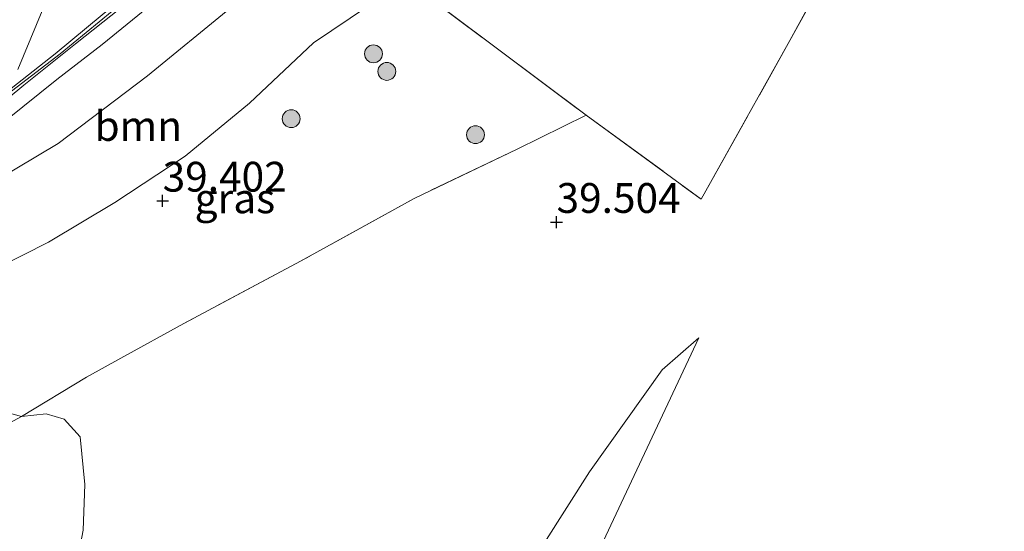
# Model space of a CAD drawing. Units: metres. Extents: x 179990 to 190010, y 325000 to 331253.
# Drawn here: x 180042 to 180124, y 328396 to 328439 of the extents above; entities that cross this region are included whole.
import ezdxf
from ezdxf.enums import TextEntityAlignment as Align

# ---------------------------------------------------------------- set-up
doc = ezdxf.new("R2010")
doc.units = ezdxf.units.M
doc.linetypes.add('IE-TERREINAFSCHEIDING', pattern=[10, 8, -2])
doc.layers.get('0').update_dxf_attribs({"lineweight": 25})
for name, color, linetype, lineweight in [('B-ME-GR-BOOM-GV-B6', 93, 'Continuous', 18), ('B-ME-GR-BOOM-S-B1', 93, 'Continuous', 18), ('B-ME-GW-HOOGTEPUNT-S-B1', 10, 'Continuous', 25), ('B-ME-GW-KRUINLIJN-L-B1', 93, 'Continuous', 18), ('B-ME-GW-TEENLIJN-L-B1', 93, 'Continuous', 18), ('B-ME-IE-GRASLAND-GV-B6', 93, 'Continuous', 18), ('B-ME-IE-GRONDWERKLIJN-GROND_INGERICHT-GV-B6', 253, 'Continuous', 18), ('B-ME-IE-TERREINAFSCHEIDING-RASTERHEKWERK-L-B1', 8, 'IE-TERREINAFSCHEIDING', 18), ('B-ME-VH-VERH_SOORT-BETON-OVERIG-GV-B6', 8, 'IE-TERREINAFSCHEIDING-NATUURLIJK-HOUTWAL', 18), ('B-ME-VH-VERH_SOORT-BITUMEN-GV-B6', 8, 'IE-TERREINAFSCHEIDING-NATUURLIJK-HOUTWAL', 18)]:
    doc.layers.add(name, color=color, linetype=linetype, lineweight=lineweight)
doc.styles.add('NLCS-ISO', font='NLCS-ISO.TTF')
doc.linetypes.add('IE-TERREINAFSCHEIDING-NATUURLIJK-HOUTWAL', pattern='A,7,-1.5,[67,NLCS.SHX,S=0.75,R=45,X=0,Y=0],-1.5,7,-1.5,[70,NLCS.SHX,S=0.75,R=0,X=0,Y=0],-1.5', length=20)

# ---------------------------------------------------------------- blocks, each defined once
blk = doc.blocks.new('d60cz_FeatureWriter_4_18_FMEBLOCK4')
at = {"layer": 'B-ME-GW-TEENLIJN-L-B1'}
blk.add_polyline3d([(-34.768, 40.785, 39.432), (-34.45, 42.105, 39.406), (-29.232, 61.655, 39.443), (-27.973, 65.253, 39.471), (-24.05, 72.579, 39.434), (-20.32, 77.222, 39.369), (-16.91, 80.171, 39.332), (-14.155, 82.002, 39.452), (-8.933, 85.497, 39.554), (-4.038, 88.537, 39.886), (10.021, 96.886, 39.723)], dxfattribs=at)
blk = doc.blocks.new('d60cz_FeatureWriter_4_18_FMEBLOCK30')
at = {"layer": 'B-ME-GW-TEENLIJN-L-B1'}
blk.add_polyline3d([(-34.768, 40.785, 39.432), (-34.45, 42.105, 39.406), (-29.232, 61.655, 39.443), (-27.973, 65.253, 39.471), (-24.05, 72.579, 39.434), (-20.32, 77.222, 39.369), (-16.91, 80.171, 39.332), (-14.155, 82.002, 39.452), (-8.933, 85.497, 39.554), (-4.038, 88.537, 39.886), (10.021, 96.886, 39.723)], dxfattribs=at)
blk = doc.blocks.new('boom')
blk.add_hatch(color=256).paths.add_polyline_path([(-0.75, 0, 1), (0.75, 0, 1)])
blk.add_circle((0, 0), 0.75)
blk = doc.blocks.new('hoogtepunt')
for p, q in [((-0.5, 0), (0.5, 0)), ((0, 0.5), (0, -0.5))]:
    blk.add_line(p, q)

msp = doc.modelspace()

# ---------------------------------------------------------------- linework, layer by layer
at = {"layer": 'B-ME-GR-BOOM-GV-B6'}
msp.add_polyline3d([(180069.322, 328446.767, 39.829), (180073.976, 328442.625, 39.778), (180066.206, 328437.37, 40.037), (180060.827, 328432.306, 40.092), (180055.445, 328427.861, 40.148), (180049.523, 328423.99, 39.963), (180043.969, 328420.658, 40.019), (180035.326, 328416.278, 40.166), (180030.139, 328413.897, 39.751), (180030.73, 328420.58, 39.886), (180044.789, 328428.929, 39.723), (180052.275, 328434.615, 39.843), (180059.197, 328440.25, 39.853), (180066.381, 328446.197, 39.843), (180068.3, 328447.677, 39.84), (180069.322, 328446.767, 39.829)], dxfattribs=at)
at = {"layer": 'B-ME-GW-KRUINLIJN-L-B1'}
for points in [[(180044.959, 328436.47, 42.296), (180051.502, 328441.849, 42.263), (180058.591, 328447.6, 42.235), (180065.129, 328452.871, 42.235), (180074.196, 328460.246, 42.268), (180085.176, 328469.069, 42.254), (180096.33, 328478.178, 42.258), (180106.297, 328486.205, 42.235), (180115.578, 328493.765, 42.244), (180126.527, 328502.654, 42.179), (180132.397, 328507.732, 42.179), (180137.44, 328513.101, 42.189), (180141.525, 328518.717, 42.193), (180143.843, 328522.755, 42.193), (180146.3, 328527.766, 42.212), (180150.495, 328537.229, 42.221), (180155.809, 328549.106, 42.217), (180160.45, 328559.868, 42.221), (180162.534, 328565.294, 42.231), (180165.398, 328576.13, 42.235), (180169.701, 328592.268, 42.207), (180174.301, 328609.605, 42.212), (180176.839, 328619.384, 42.189), (180178.465, 328625.117, 42.189)], [(180044.663, 328434.307, 42.231), (180048.464, 328437.248, 42.217), (180056.407, 328443.722, 42.138), (180064.795, 328450.559, 42.102), (180067.302, 328452.601, 42.091), (180083.931, 328466.064, 42.124), (180098.589, 328477.952, 42.156), (180110.357, 328487.807, 42.161), (180111.526, 328488.766, 42.163)], [(180044.959, 328436.47, 42.296), (180040.125, 328432.774, 42.551), (180036.172, 328430.812, 42.643), (180029.292, 328427.925, 42.568), (180018.221, 328423.709, 42.568), (180012.552, 328420.912, 42.599), (180008.635, 328417.284, 42.669), (180003.813, 328410.569, 42.691), (180000, 328402.542, 42.685)], [(180044.959, 328436.47, 42.296), (180040.125, 328432.774, 42.551), (180036.172, 328430.812, 42.643), (180029.292, 328427.925, 42.568), (180018.221, 328423.709, 42.568), (180012.552, 328420.912, 42.599), (180008.635, 328417.284, 42.669), (180003.813, 328410.569, 42.691), (180000, 328402.542, 42.685)], [(180044.663, 328434.307, 42.231), (180040.389, 328430.858, 42.379), (180036.602, 328429.022, 42.425), (180031.91, 328426.809, 42.443), (180022.601, 328423.374, 42.452), (180016.384, 328420.575, 42.517), (180014.204, 328419.283, 42.563), (180011.204, 328416.749, 42.563), (180009.522, 328415.007, 42.563), (180007.636, 328412.644, 42.572), (180004.205, 328406.105, 42.572), (180000, 328396.992, 42.581)], [(180044.663, 328434.307, 42.231), (180040.389, 328430.858, 42.379), (180036.602, 328429.022, 42.425), (180031.91, 328426.809, 42.443), (180022.601, 328423.374, 42.452), (180016.384, 328420.575, 42.517), (180014.204, 328419.283, 42.563), (180011.204, 328416.749, 42.563), (180009.522, 328415.007, 42.563), (180007.636, 328412.644, 42.572), (180004.205, 328406.105, 42.572), (180000, 328396.992, 42.581)], [(180045.582, 328389.713, 39.871), (180046.866, 328396.489, 39.973), (180047.01, 328400.328, 39.936), (180046.617, 328404.329, 39.659), (180045.288, 328405.807, 39.28), (180043.759, 328406.253, 39.197), (180041.696, 328406.036, 39.142), (180039.34, 328406.683, 39.299), (180036.15, 328408.977, 39.594), (180034.075, 328411.029, 39.991), (180031.917, 328413.122, 39.917), (180030.139, 328413.897, 39.751), (180028.322, 328413.97, 39.373), (180025.313, 328413.293, 38.967), (180020.252, 328410.541, 38.819), (180015.402, 328406.759, 38.782), (180013.07, 328403.073, 38.764), (180011.238, 328398.317, 38.533), (180010.922, 328395.798, 38.533), (180011.678, 328393.367, 38.524), (180015.961, 328387.447, 38.385), (180023.142, 328379.892, 38.302), (180030.357, 328373.658, 38.339), (180033.218, 328371.321, 38.422)], [(180098.544, 328412.624, 38.924), (180095.487, 328409.943, 39.388), (180089.367, 328401.37, 39.486), (180083.66, 328392.418, 39.472), (180079.387, 328387.545, 39.491), (180077.96, 328386.943, 39.556), (180071.723, 328385.196, 39.551), (180062.187, 328382.24, 39.774), (180055.98, 328380.008, 39.918), (180045.756, 328376.629, 39.973), (180042.007, 328375.561, 39.908), (180040.099, 328374.963, 39.76), (180038.155, 328374.91, 39.528), (180037.634, 328375.888, 39.528), (180038.316, 328377.956, 39.532), (180042.053, 328383.61, 39.704), (180045.582, 328389.713, 39.871)]]:
    msp.add_polyline3d(points, dxfattribs=at)
at = {"layer": 'B-ME-GW-TEENLIJN-L-B1'}
for points in [[(180044.789, 328428.929, 39.723), (180052.275, 328434.615, 39.843), (180059.197, 328440.25, 39.853), (180066.381, 328446.197, 39.843), (180068.3, 328447.677, 39.84), (180076.461, 328453.964, 39.825), (180089.653, 328464.191, 39.788), (180099.394, 328472.406, 39.792), (180110.241, 328481.995, 39.802), (180113.967, 328485.871, 39.811), (180115.32, 328487.007, 39.816), (180117.121, 328487.542, 39.769), (180119.987, 328489.155, 39.82), (180126.441, 328494.987, 39.871), (180130.29, 328498.193, 39.886)], [(180033.218, 328371.321, 38.422), (180035.751, 328369.092, 38.042), (180041.124, 328369.1, 38.097), (180051.335, 328372.68, 38.176), (180062.049, 328376.939, 38.241), (180076.086, 328381.515, 38.329), (180082.317, 328384.513, 38.413), (180086.092, 328386.458, 38.817), (180089.648, 328393.698, 38.831), (180098.544, 328412.624, 38.924)]]:
    msp.add_polyline3d(points, dxfattribs=at)
at = {"layer": 'B-ME-IE-GRASLAND-GV-B6'}
for points in [[(180041.392, 328435.133, 42.463), (180044.06, 328441.586, 42.301), (180045.29, 328441.097, 42.317), (180052.609, 328457.604, 41.583), (180051.756, 328458.797, 41.468), (180055.303, 328463.067, 41.542), (180054.528, 328461.78, 41.492), (180053.731, 328460.372, 41.52)], [(180053.731, 328460.372, 41.52), (180058.356, 328456.084, 41.875), (180058.899, 328455.537, 41.742), (180058.304, 328455.085, 41.748), (180053.791, 328451.686, 41.752), (180051.418, 328449.536, 41.775), (180049.42, 328447.349, 41.799), (180047.368, 328444.607, 41.961), (180046.29, 328442.213, 42.128), (180051.549, 328447.166, 42.203), (180059.346, 328453.366, 42.235), (180060.531, 328454.3, 42.236), (180063.24, 328451.826, 42.31), (180063.326, 328451.756, 42.281), (180062.914, 328451.421, 42.282), (180056.362, 328446.115, 42.286), (180048.464, 328439.716, 42.305), (180044.527, 328436.469, 42.263), (180040.453, 328433.229, 42.541)], [(180039.398, 328431.797, 42.599), (180041.905, 328433.82, 42.594), (180046.222, 328437.284, 42.537), (180056.74, 328445.649, 42.286), (180063.292, 328450.955, 42.282), (180063.809, 328451.376, 42.28), (180064.795, 328450.559, 42.102), (180056.407, 328443.722, 42.138), (180048.464, 328437.248, 42.217), (180044.663, 328434.307, 42.231), (180040.389, 328430.858, 42.379)], [(180039.398, 328431.797, 42.599), (180041.905, 328433.82, 42.594), (180046.222, 328437.284, 42.537), (180056.74, 328445.649, 42.286), (180063.292, 328450.955, 42.282), (180063.809, 328451.376, 42.28), (180064.795, 328450.559, 42.102), (180056.407, 328443.722, 42.138), (180048.464, 328437.248, 42.217), (180044.663, 328434.307, 42.231), (180040.389, 328430.858, 42.379)], [(180040.389, 328430.858, 42.379), (180044.663, 328434.307, 42.231), (180048.464, 328437.248, 42.217), (180056.407, 328443.722, 42.138), (180064.795, 328450.559, 42.102), (180068.3, 328447.677, 39.84), (180066.381, 328446.197, 39.843), (180059.197, 328440.25, 39.853), (180052.275, 328434.615, 39.843), (180044.789, 328428.929, 39.723), (180030.73, 328420.58, 39.886)], [(180040.389, 328430.858, 42.379), (180044.663, 328434.307, 42.231), (180048.464, 328437.248, 42.217), (180056.407, 328443.722, 42.138), (180064.795, 328450.559, 42.102), (180068.3, 328447.677, 39.84), (180066.381, 328446.197, 39.843), (180059.197, 328440.25, 39.853), (180052.275, 328434.615, 39.843), (180044.789, 328428.929, 39.723), (180030.73, 328420.58, 39.886)], [(180089.085, 328431.312, 39.825), (180083.298, 328428.467, 39.746), (180074.658, 328424.317, 39.755), (180065.107, 328419.053, 39.63), (180055.321, 328413.82, 39.634), (180050.036, 328410.928, 39.523), (180047.167, 328409.333, 39.113), (180041.696, 328406.036, 39.142), (180039.34, 328406.683, 39.299), (180036.15, 328408.977, 39.594), (180034.075, 328411.029, 39.991), (180031.917, 328413.122, 39.917), (180030.139, 328413.897, 39.751), (180035.326, 328416.278, 40.166), (180043.969, 328420.658, 40.019), (180049.523, 328423.99, 39.963), (180055.445, 328427.861, 40.148), (180060.827, 328432.306, 40.092), (180066.206, 328437.37, 40.037), (180073.976, 328442.625, 39.778), (180089.085, 328431.312, 39.825)], [(180041.696, 328406.036, 39.142), (180035.768, 328402.801, 37.721), (180033.196, 328405.098, 37.887), (180029.137, 328407.717, 38.007), (180030.139, 328413.897, 39.751), (180031.917, 328413.122, 39.917), (180034.075, 328411.029, 39.991), (180036.15, 328408.977, 39.594), (180039.34, 328406.683, 39.299), (180041.696, 328406.036, 39.142)]]:
    msp.add_polyline3d(points, dxfattribs=at)
at = {"layer": 'B-ME-IE-GRONDWERKLIJN-GROND_INGERICHT-GV-B6'}
for points in [[(180138.235, 328464.425, 39.347), (180138.799, 328459.719, 39.235), (180139.191, 328456.083, 39.328), (180129.017, 328456.942, 39.509), (180117.06, 328457.419, 39.639), (180112.41, 328448.93, 39.528), (180106.208, 328437.569, 39.537), (180098.745, 328424.27, 39.537), (180089.085, 328431.312, 39.825), (180073.976, 328442.625, 39.778), (180069.322, 328446.767, 39.829), (180085.305, 328459.979, 40.087), (180103.264, 328474.068, 40.096), (180113.126, 328481.963, 39.912), (180115.104, 328485.96, 39.825), (180121.393, 328480.463, 39.76), (180127.524, 328474.618, 39.611), (180131.026, 328471.208, 39.463), (180138.235, 328464.425, 39.347)], [(180045.582, 328389.713, 39.871), (180046.866, 328396.489, 39.973), (180047.01, 328400.328, 39.936), (180046.617, 328404.329, 39.659), (180045.288, 328405.807, 39.28), (180043.759, 328406.253, 39.197), (180041.696, 328406.036, 39.142), (180047.167, 328409.333, 39.113), (180050.036, 328410.928, 39.523), (180055.321, 328413.82, 39.634), (180065.107, 328419.053, 39.63), (180074.658, 328424.317, 39.755), (180083.298, 328428.467, 39.746), (180089.085, 328431.312, 39.825), (180098.745, 328424.27, 39.537), (180106.208, 328437.569, 39.537), (180112.41, 328448.93, 39.528), (180117.06, 328457.419, 39.639), (180129.017, 328456.942, 39.509)], [(180045.582, 328389.713, 39.871), (180046.866, 328396.489, 39.973), (180047.01, 328400.328, 39.936), (180046.617, 328404.329, 39.659), (180045.288, 328405.807, 39.28), (180043.759, 328406.253, 39.197), (180041.696, 328406.036, 39.142), (180047.167, 328409.333, 39.113), (180050.036, 328410.928, 39.523), (180055.321, 328413.82, 39.634), (180065.107, 328419.053, 39.63), (180074.658, 328424.317, 39.755), (180083.298, 328428.467, 39.746), (180089.085, 328431.312, 39.825), (180098.745, 328424.27, 39.537), (180106.208, 328437.569, 39.537), (180112.41, 328448.93, 39.528), (180117.06, 328457.419, 39.639), (180129.017, 328456.942, 39.509)], [(180089.648, 328393.698, 38.831), (180098.544, 328412.624, 38.924), (180095.487, 328409.943, 39.388), (180089.367, 328401.37, 39.486), (180083.66, 328392.418, 39.472)], [(180089.648, 328393.698, 38.831), (180098.544, 328412.624, 38.924), (180095.487, 328409.943, 39.388), (180089.367, 328401.37, 39.486), (180083.66, 328392.418, 39.472)], [(180083.66, 328392.418, 39.472), (180089.367, 328401.37, 39.486), (180095.487, 328409.943, 39.388), (180098.544, 328412.624, 38.924), (180089.648, 328393.698, 38.831)], [(180034.292, 328393.342, 37.167), (180036.622, 328397.44, 37.185), (180036.935, 328400.579, 37.536), (180035.768, 328402.801, 37.721), (180041.696, 328406.036, 39.142), (180043.759, 328406.253, 39.197), (180045.288, 328405.807, 39.28), (180046.617, 328404.329, 39.659), (180047.01, 328400.328, 39.936), (180046.866, 328396.489, 39.973), (180045.582, 328389.713, 39.871)]]:
    msp.add_polyline3d(points, dxfattribs=at)
at = {"layer": 'B-ME-IE-TERREINAFSCHEIDING-RASTERHEKWERK-L-B1'}
for points in [[(180089.085, 328431.312, 39.825), (180098.745, 328424.27, 39.537), (180106.208, 328437.569, 39.537), (180112.41, 328448.93, 39.528), (180117.06, 328457.419, 39.639), (180129.017, 328456.942, 39.509)], [(180063.809, 328451.376, 42.28), (180064.795, 328450.559, 42.102), (180068.3, 328447.677, 39.84), (180069.322, 328446.767, 39.829), (180073.976, 328442.625, 39.778), (180089.085, 328431.312, 39.825), (180083.298, 328428.467, 39.746), (180074.658, 328424.317, 39.755), (180065.107, 328419.053, 39.63), (180055.321, 328413.82, 39.634), (180050.036, 328410.928, 39.523), (180047.167, 328409.333, 39.113)], [(180047.167, 328409.333, 39.113), (180041.696, 328406.036, 39.142), (180035.768, 328402.801, 37.721), (180030.172, 328399.592, 36.964), (180029.137, 328407.717, 38.007), (180030.139, 328413.897, 39.751), (180030.73, 328420.58, 39.886)]]:
    msp.add_polyline3d(points, dxfattribs=at)
at = {"layer": 'B-ME-VH-VERH_SOORT-BETON-OVERIG-GV-B6'}
msp.add_polyline3d([(180063.809, 328451.376, 42.28), (180063.292, 328450.955, 42.282), (180056.74, 328445.649, 42.286), (180046.222, 328437.284, 42.537), (180041.905, 328433.82, 42.594), (180039.398, 328431.797, 42.599), (180040.125, 328432.774, 42.551), (180040.453, 328433.229, 42.541), (180044.527, 328436.469, 42.263), (180048.464, 328439.716, 42.305), (180056.362, 328446.115, 42.286), (180062.914, 328451.421, 42.282), (180063.326, 328451.756, 42.281), (180063.544, 328451.593, 42.235), (180063.809, 328451.376, 42.28)], dxfattribs=at)
at = {"layer": 'B-ME-VH-VERH_SOORT-BITUMEN-GV-B6'}
msp.add_polyline3d([(180039.986, 328439.829, 42.224), (180042, 328441, 42.127), (180045.207, 328446.702, 41.685), (180043.256, 328447.606, 41.539), (180044.038, 328449.87, 41.264), (180044.119, 328450.242, 41.223), (180044.033, 328450.902, 41.186), (180043.73, 328451.591, 41.161), (180043.481, 328451.817, 41.131), (180045.309, 328453.385, 41.128), (180047.546, 328455.523, 41.172), (180049.445, 328457.39, 41.258), (180050.325, 328458.428, 41.434), (180050.34, 328457.386, 41.343), (180046.16, 328446.261, 41.757), (180044.06, 328441.586, 42.301), (180041.392, 328435.133, 42.463)], dxfattribs=at)
msp.add_polyline3d([(180039.986, 328439.829, 42.224), (180042, 328441, 42.127), (180045.207, 328446.702, 41.685), (180043.256, 328447.606, 41.539), (180044.038, 328449.87, 41.264), (180044.119, 328450.242, 41.223), (180044.033, 328450.902, 41.186), (180043.73, 328451.591, 41.161), (180043.481, 328451.817, 41.131), (180045.309, 328453.385, 41.128), (180047.546, 328455.523, 41.172), (180049.445, 328457.39, 41.258), (180050.325, 328458.428, 41.434), (180050.34, 328457.386, 41.343), (180046.16, 328446.261, 41.757), (180044.06, 328441.586, 42.301), (180041.392, 328435.133, 42.463)], dxfattribs=at)

# ---------------------------------------------------------------- block references
at = {"layer": 'B-ME-GR-BOOM-S-B1', "rotation": 90}
for p in [(180071.244, 328436.461, 40.193), (180072.367, 328434.981, 40.083), (180064.34, 328431.016, 39.907), (180079.81, 328429.669, 40.069)]:
    msp.add_blockref('boom', p, dxfattribs=at)
at = {"layer": 'B-ME-GW-HOOGTEPUNT-S-B1', "rotation": 90}
for p in [(180053.548, 328424.114, 39.402), (180053.548, 328424.114, 39.402), (180086.614, 328422.329, 39.504), (180086.614, 328422.329, 39.504)]:
    msp.add_blockref('hoogtepunt', p, dxfattribs=at)
at = {"layer": 'B-ME-GW-TEENLIJN-L-B1'}
for name in ['d60cz_FeatureWriter_4_18_FMEBLOCK4', 'd60cz_FeatureWriter_4_18_FMEBLOCK30']:
    msp.add_blockref(name, (180034.768, 328332.043), dxfattribs=at)

# ---------------------------------------------------------------- texts
at = {"layer": 'B-ME-GR-BOOM-GV-B6', "ltscale": 0.2, "style": 'NLCS-ISO'}
msp.add_text('bmn', height=2.5, dxfattribs=at).set_placement((180051.504, 328430.404), align=Align.MIDDLE_CENTER)
at = {"layer": 'B-ME-GW-HOOGTEPUNT-S-B1', "ltscale": 0.2, "style": 'NLCS-ISO'}
for s, p in [('39.402', (180053.548, 328424.114, 39.402)), ('39.402', (180053.548, 328424.114, 39.402)), ('39.504', (180086.614, 328422.329, 39.504)), ('39.504', (180086.614, 328422.329, 39.504))]:
    msp.add_text(s, height=2.5, dxfattribs=at).set_placement(p, align=Align.BOTTOM_LEFT)
at = {"layer": 'B-ME-IE-GRASLAND-GV-B6', "ltscale": 0.2, "style": 'NLCS-ISO'}
msp.add_text('gras', height=2.5, dxfattribs=at).set_placement((180059.612, 328424.33), align=Align.MIDDLE_CENTER)

doc.saveas('drawing.dxf')
